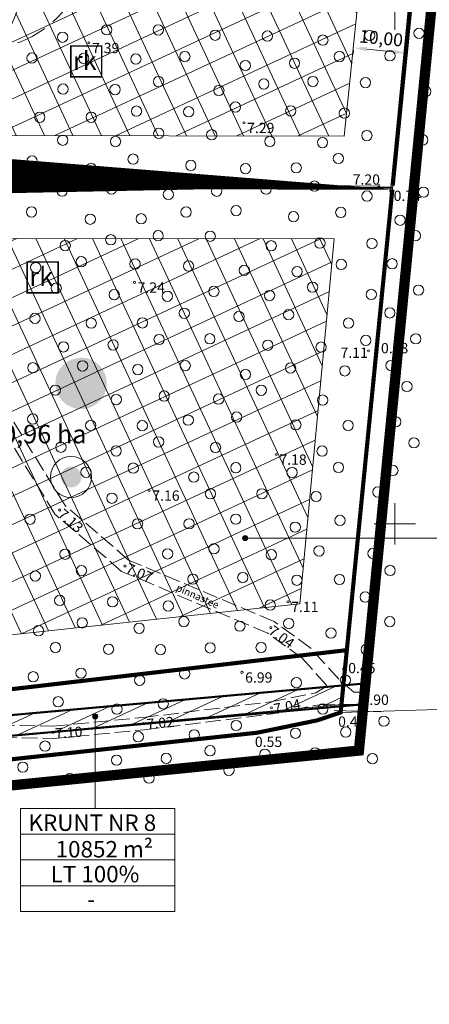
# Model space of a CAD drawing. Extents: x 415879 to 416887, y 6456726 to 6458847.
# Drawn here: x 416327 to 416407, y 6458107 to 6458298 of the extents above; entities that cross this region are included whole.
import ezdxf
from ezdxf.enums import TextEntityAlignment as Align

# ---------------------------------------------------------------- set-up
doc = ezdxf.new("R2010")
doc.units = 0
doc.header["$MEASUREMENT"] = 0
for name, pattern in [('ACAD_ISO04W100', [30, 24, -3, 0, -3]), ('DASHED', [19.049999999999997, 12.7, -6.35]), ('ISOPOOL', [8, 6, -2]), ('KATASTRIPIIR', [0.02, 0.01, 0.01]), ('PINNASTEE', [4, 3, -1])]:
    doc.linetypes.add(name, pattern=pattern)
doc.layers.get('0').update_dxf_attribs({"lineweight": 13})
for name, color, linetype, lineweight in [('1-EHITUSÕIGUS', 250, 'Continuous', 13), ('1-HOONE UUS', 251, 'Continuous', 13), ('1-HOONESTATAV ALA', 252, 'Continuous', 13), ('1-kitsendus liiklus', 4, 'Continuous', 13), ('1-KITSENDUS TRASS', 64, 'Continuous', 13), ('1-liiklus', 250, 'Continuous', 13), ('1-PIIR UUS', 250, 'DASHED', 13), ('1-PLAN ALA', 195, 'ACAD_ISO04W100', 13), ('1-TRASSKANAL', 36, 'Continuous', 13), ('1-trassvesi', 5, 'VEETRASS', 13), ('AED', 251, 'Continuous', 13), ('HALJASTUS', 253, 'Continuous', 13), ('horisontaal', 252, 'Continuous', 13), ('korgus', 8, 'Continuous', 13), ('piir', 250, 'Continuous', 13), ('PINDALA', 7, 'Continuous', 13), ('TEE', 250, 'Continuous', 13), ('vork', 250, 'Continuous', 13)]:
    doc.layers.add(name, color=color, linetype=linetype, lineweight=lineweight)
doc.styles.add('ARIAL', font='ARIAL.TTF')
doc.styles.add('ITALIC', font='italic.shx')
doc.styles.add('romanc', font='romanc.shx')
doc.styles.add('romans', font='romans.shx')
doc.linetypes.add('KIVIAED', pattern='A,0,[142,mkm.shx,S=0.6,R=10,X=0,Y=0],-2.8,[142,mkm.shx,S=0.6,R=190,X=0,Y=0],-0.6', length=3.4)
doc.linetypes.add('VEETRASS', pattern='A,10,-1.5,["V",romanc,S=1.6,R=0,X=-0.8,Y=-0.8],-1.5', length=13)
pattern_1 = [(205, (0, 0), (1.056545654351748, -2.265769467591625), [])]
pattern_2 = [(115, (0, 0), (-4.531538935183249, -2.113091308703496), []), (205, (0, 0), (2.113091308703496, -4.531538935183249), [])]

# ---------------------------------------------------------------- blocks, each defined once
blk = doc.blocks.new('mets')
blk.add_circle((0, 0), 1)
blk = doc.blocks.new('VKORIS')
at = {"linetype": 'Continuous'}
for p, q in [((-1.423576730799099e-13, 4.000355117866842), (-1.423576730799099e-13, -4.000355117867127)), ((-4.000355117866984, 0), (4.000355117866984, 0))]:
    blk.add_line(p, q, dxfattribs=at)

msp = doc.modelspace()

# ---------------------------------------------------------------- hatches: boundary and pattern name
at = {"layer": '1-EHITUSÕIGUS', "ltscale": 2}
h = msp.add_hatch(color=256, dxfattribs=at)
edge = h.paths.add_edge_path()
edge.add_arc((416370.884545256, 6458197.240890262), 0.5, 0, 360)
h = msp.add_hatch(color=256, dxfattribs=at)
edge = h.paths.add_edge_path()
edge.add_arc((416341.7770501118, 6458162.589716772), 0.5, 0, 360)
at = {"layer": '1-HOONE UUS'}
h = msp.add_hatch(color=256, dxfattribs=at)
edge = h.paths.add_edge_path()
edge.add_arc((416339.0254291834, 6458227.294065408), 5, 0, 360)
at = {"layer": '1-HOONESTATAV ALA'}
h = msp.add_hatch(dxfattribs=at)
h.set_pattern_fill('ANSI37', color=256, scale=40, angle=70, style=0)
h.set_pattern_definition(pattern_2)
h.paths.add_polyline_path([(416366.0558104425, 6458393.937494735), (416382.7028144372, 6458358.019452262), (416398.5540439583, 6458357.285049113), (416390.1711150218, 6458275.349914963), (416321.8544427966, 6458275.45877483), (416321.8544427967, 6458288.453635693)])
h = msp.add_hatch(dxfattribs=at)
h.set_pattern_fill('ANSI37', color=256, scale=40, angle=70, style=0)
h.set_pattern_definition(pattern_2)
h.paths.add_polyline_path([(416321.1723648682, 6458255.459836303), (416388.2277678189, 6458255.352986218), (416381.4954529765, 6458184.466404218), (416315.7899756593, 6458177.37107568)])
at = {"layer": '1-kitsendus liiklus', "ltscale": 2}
h = msp.add_hatch(dxfattribs=at)
h.set_pattern_fill('ANSI31', color=256, scale=20, angle=160, style=0)
h.set_pattern_definition(pattern_1)
h.paths.add_polyline_path([(416292.7846530374, 6458280.201825888), (416298.969, 6458276.758), (416311.0390450737, 6458271.754790082), (416300.6670177567, 6458166.684685012), (416300.8199968761, 6458164.731342883), (416302.0163521482, 6458162.636882058), (416304.2498640082, 6458161.285553189), (416307.1083742309, 6458161.275013708), (416389.9777827371, 6458168.615723565), (416389.6104553976, 6458164.898624185), (416303.486582872, 6458156.863023448), (416300.8163269022, 6458155.79343355), (416300.0775165054, 6458155.067636901), (416299.312137985, 6458153.795060012), (416298.9674483379, 6458152.476739926), (416278.6420339401, 6457982.561720028), (416253.9902637901, 6457773.293947916), (416253.9729715582, 6457769.423019924), (416252.6367002188, 6457747.558202869), (416252.5504428696, 6457744.151415139), (416253.6679360441, 6457741.642207213), (416256.120847792, 6457740.046999445), (416259.0333596221, 6457739.964438616), (416261.2760734279, 6457740.154016482), (416261.1609366661, 6457735.903233519), (416256.335839517, 6457735.722150322), (416253.990794229, 6457734.905030809), (416252.5803292429, 6457733.488646005), (416251.8242402776, 6457731.557216995), (416251.3487088129, 6457723.127230178), (416241.7950920297, 6457687.516201842), (416237.8426629148, 6457662.004660578), (416233.8184212311, 6457662.221579585), (416237.9317054339, 6457688.552659275), (416247.485322217, 6457724.163687611), (416249.6658403511, 6457767.030192818), (416255.4657457237, 6457816.619017134), (416267.0011002476, 6457916.647301392), (416280.642545141, 6458031.398021235), (416289.9225167208, 6458109.031163736), (416294.7848019747, 6458151.188257599), (416294.1966307226, 6458153.357055883), (416293.0471936584, 6458154.27579504), (416291.1998159812, 6458154.482691216), (416223.6399160328, 6458140.543016432), (416223.843494977, 6458144.669278222), (416292.2539574078, 6458158.784450076), (416294.2211402603, 6458159.664564137), (416295.5854974261, 6458161.201822503), (416296.208193543, 6458163.087429834), (416303.7388899638, 6458238.520691922), (416290.2688224185, 6458254.911921815)])
h = msp.add_hatch(dxfattribs=at)
h.set_pattern_fill('ANSI31', color=256, scale=20, angle=160, style=0)
h.set_pattern_definition(pattern_1)
h.paths.add_polyline_path([(416292.7846530374, 6458280.201825888), (416298.969, 6458276.758), (416311.0390450737, 6458271.754790082), (416300.6670177567, 6458166.684685012), (416300.8199968761, 6458164.731342883), (416302.0163521482, 6458162.636882058), (416304.2498640082, 6458161.285553189), (416307.1083742309, 6458161.275013708), (416389.9777827371, 6458168.615723565), (416389.6104553976, 6458164.898624185), (416303.486582872, 6458156.863023448), (416300.8163269022, 6458155.79343355), (416300.0775165054, 6458155.067636901), (416299.312137985, 6458153.795060012), (416298.9674483379, 6458152.476739926), (416278.6420339401, 6457982.561720028), (416253.9902637901, 6457773.293947916), (416253.9729715582, 6457769.423019924), (416252.6367002188, 6457747.558202869), (416252.5504428696, 6457744.151415139), (416253.6679360441, 6457741.642207213), (416256.120847792, 6457740.046999445), (416259.0333596221, 6457739.964438616), (416261.2760734279, 6457740.154016482), (416261.1609366661, 6457735.903233519), (416256.335839517, 6457735.722150322), (416253.990794229, 6457734.905030809), (416252.5803292429, 6457733.488646005), (416251.8242402776, 6457731.557216995), (416251.3487088129, 6457723.127230178), (416241.7950920297, 6457687.516201842), (416237.8426629148, 6457662.004660578), (416233.8184212311, 6457662.221579585), (416237.9317054339, 6457688.552659275), (416247.485322217, 6457724.163687611), (416249.6658403511, 6457767.030192818), (416255.4657457237, 6457816.619017134), (416267.0011002476, 6457916.647301392), (416280.642545141, 6458031.398021235), (416289.9225167208, 6458109.031163736), (416294.7848019747, 6458151.188257599), (416294.1966307226, 6458153.357055883), (416293.0471936584, 6458154.27579504), (416291.1998159812, 6458154.482691216), (416223.6399160328, 6458140.543016432), (416223.843494977, 6458144.669278222), (416292.2539574078, 6458158.784450076), (416294.2211402603, 6458159.664564137), (416295.5854974261, 6458161.201822503), (416296.208193543, 6458163.087429834), (416305.1197551573, 6458253.608291496), (416291.7171005895, 6458267.857265001)])
at = {"layer": '1-KITSENDUS TRASS'}
h = msp.add_hatch(dxfattribs=at)
h.set_pattern_fill('ANSI31', color=256, scale=30, style=0)
h.set_pattern_definition([(45, (0, 0), (-2.651650429449553, 2.651650429449553), [])])
edge = h.paths.add_edge_path()
edge.add_line((416251.4101379341, 6458172.092357527), (416249.1887947721, 6458166.791258003))
edge.add_line((416249.1887947721, 6458166.791258003), (416226.26839388, 6458194.229804972))
edge.add_line((416226.26839388, 6458194.229804972), (416225.9964491634, 6458188.315991884))
edge.add_line((416225.9964491634, 6458188.315991884), (416247.2616956696, 6458162.858868868))
edge.add_line((416247.2616956696, 6458162.858868868), (416247.5144899744, 6458162.79563206))
edge.add_line((416247.5144899744, 6458162.79563206), (416242.0845849534, 6458149.837496003))
edge.add_line((416242.0845849534, 6458149.837496003), (416238.2710292659, 6458148.470524915))
edge.add_line((416238.2710292659, 6458148.470524915), (416214.3583906428, 6458143.039017021))
edge.add_line((416214.3583906428, 6458143.039017021), (416197.0563322334, 6458136.70435075))
edge.add_line((416197.0563322334, 6458136.70435075), (416186.5411903242, 6458133.840711314))
edge.add_line((416186.5411903242, 6458133.840711314), (416175.958897819, 6458131.639916877))
edge.add_line((416175.958897819, 6458131.639916877), (416163.8426230403, 6458130.687602662))
edge.add_line((416163.8426230403, 6458130.687602662), (416155.9314176795, 6458129.114149492))
edge.add_line((416155.9314176795, 6458129.114149492), (416147.5011873954, 6458125.214854175))
edge.add_line((416147.5011873954, 6458125.214854175), (416138.7628657293, 6458123.125610509))
edge.add_line((416138.7628657293, 6458123.125610509), (416131.0031859612, 6458122.616602011))
edge.add_line((416131.0031859612, 6458122.616602011), (416130.7899476695, 6458124.80750656))
edge.add_arc((416129.0955477415, 6458124.973831372), 1.702543702524683, 354.3937219617719, 466.7243278847439)
edge.add_line((416128.6056115297, 6458126.604358148), (416127.4174667611, 6458126.488717346))
edge.add_arc((416127.7483566543, 6458124.409846196), 2.105039994374626, 99.04379419709146, 195.4201765054326)
edge.add_line((416125.7190942477, 6458123.850125316), (416125.4341712287, 6458123.622902563))
edge.add_line((416125.4341712287, 6458123.622902563), (416126.7462441883, 6458118.328764579))
edge.add_line((416126.7462441883, 6458118.328764579), (416139.3631342707, 6458119.156389491))
edge.add_line((416139.3631342707, 6458119.156389491), (416148.8188126046, 6458121.417145826))
edge.add_line((416148.8188126046, 6458121.417145826), (416157.1785823205, 6458125.283850508))
edge.add_line((416157.1785823205, 6458125.283850508), (416164.3913769598, 6458126.718397338))
edge.add_line((416164.3913769598, 6458126.718397338), (416176.525102181, 6458127.672083124))
edge.add_line((416176.525102181, 6458127.672083124), (416187.4748096758, 6458129.949288685))
edge.add_line((416187.4748096758, 6458129.949288685), (416198.2716677666, 6458132.889649251))
edge.add_line((416198.2716677666, 6458132.889649251), (416215.4936093573, 6458139.19498298))
edge.add_line((416215.4936093573, 6458139.19498298), (416239.3929707342, 6458144.623475086))
edge.add_line((416239.3929707342, 6458144.623475086), (416239.9893014559, 6458144.837230154))
edge.add_line((416239.9893014559, 6458144.837230154), (416215.3418495508, 6458086.017594451))
edge.add_line((416215.3418495508, 6458086.017594451), (416202.0606954221, 6458002.573188202))
edge.add_line((416202.0606954221, 6458002.573188202), (416371.2892277722, 6458406.426724941))
edge.add_line((416371.2892277722, 6458406.426724941), (416359.8236393741, 6458430.814544492))
edge.add_line((416359.8236393741, 6458430.814544492), (416286.0793241494, 6458254.828248895))
edge.add_line((416286.0793241494, 6458254.828248895), (416287.7919469046, 6458269.667309295))
edge.add_line((416287.7919469046, 6458269.667309295), (416270.7422120369, 6458287.892532385))
edge.add_line((416270.7422120369, 6458287.892532385), (416237.136828161, 6458339.157302216))
edge.add_line((416237.136828161, 6458339.157302216), (416233.1526967394, 6458343.938469576))
edge.add_line((416233.1526967394, 6458343.938469576), (416232.8803946521, 6458338.016884966))
edge.add_line((416232.8803946521, 6458338.016884966), (416233.917171839, 6458336.772697784))
edge.add_line((416233.917171839, 6458336.772697784), (416267.5857879631, 6458285.411467616))
edge.add_line((416267.5857879631, 6458285.411467616), (416283.6060530953, 6458268.286690706))
edge.add_line((416283.6060530953, 6458268.286690706), (416282.0350901742, 6458254.675045291))
edge.add_line((416282.0350901742, 6458254.675045291), (416248.7250266886, 6458177.713143935))
edge.add_line((416248.7250266886, 6458177.713143935), (416251.4101379342, 6458172.092357527))
at = {"layer": '1-trassvesi'}
h = msp.add_hatch(color=256, dxfattribs=at)
edge = h.paths.add_edge_path()
edge.add_arc((416337.0633563193, 6458209.1045969), 2.016469726280226, 0, 360)

# ---------------------------------------------------------------- linework, layer by layer
at = {"layer": '1-EHITUSÕIGUS'}
for p, q in [((416327.2260525614, 6458144.699428855), (416327.2260525613, 6458124.699428858)), ((416327.2260525614, 6458144.699428856), (416357.2281120055, 6458144.699428855)), ((416357.2281120054, 6458144.699428854), (416357.2281120053, 6458124.699428856)), ((416327.2260525611, 6458139.699428858), (416357.2281120052, 6458139.699428856)), ((416327.2260525608, 6458134.699428858), (416357.228112005, 6458134.699428856)), ((416327.2260525607, 6458129.699428858), (416357.2281120049, 6458129.699428856)), ((416327.2260525606, 6458124.699428858), (416357.2281120047, 6458124.699428856))]:
    msp.add_line(p, q, dxfattribs=at)
at = {"layer": '1-EHITUSÕIGUS', "ltscale": 2}
for points in [[(416420.7713039122, 6458205.211723141), (416420.7713039122, 6458197.240890262), (416370.884545256, 6458197.240890262)], [(416341.7770501118, 6458144.699428856), (416341.7770501118, 6458162.589716772)]]:
    msp.add_lwpolyline(points, dxfattribs=at)
for centre in [(416370.884545256, 6458197.240890262), (416341.7770501118, 6458162.589716772)]:
    msp.add_circle(centre, 0.5, dxfattribs=at)
at = {"layer": '1-HOONESTATAV ALA'}
for points in [[(416366.0558104425, 6458393.937494735), (416382.7028144372, 6458358.019452262), (416398.5540439583, 6458357.285049113), (416390.1711150218, 6458275.349914963), (416321.8544427966, 6458275.45877483), (416321.8544427967, 6458288.453635693)], [(416321.1723648682, 6458255.459836303), (416388.2277678189, 6458255.352986218), (416381.4954529765, 6458184.466404218), (416315.7899756593, 6458177.37107568), (416315.7899756593, 6458177.37107568)]]:
    msp.add_lwpolyline(points, close=True, dxfattribs=at)
at = {"layer": '1-kitsendus liiklus', "ltscale": 2}
msp.add_lwpolyline([(416307.1083742309, 6458161.275013708), (416389.9777827371, 6458168.615723565), (416389.6104553976, 6458164.898624185), (416303.486582872, 6458156.863023448)], dxfattribs=at)
msp.add_lwpolyline([(416307.1083742309, 6458161.275013708), (416389.9777827371, 6458168.615723565), (416389.6104553976, 6458164.898624185), (416303.486582872, 6458156.863023448)], dxfattribs=at)
at = {"layer": '1-liiklus', "color": 250, "ltscale": 2}
for p, q in [((416391.9780120122, 6458291.957786355), (416391.9078657642, 6458291.247954695)), ((416394.5186749033, 6458292.246040683), (416399.6329287164, 6458291.740645198)), ((416402.0680292381, 6458290.960681139), (416401.9978829902, 6458290.250849479))]:
    msp.add_line(p, q, dxfattribs=at)
at = {"layer": '1-liiklus', "const_width": 0.4}
for points in [[(416306.0771032898, 6458161.11071933), (416306.0771032898, 6458161.11071933), (416393.3549164453, 6458168.917811736)], [(416303.486582872, 6458156.863023448), (416393.7112977127, 6458164.933719319)]]:
    msp.add_lwpolyline(points, dxfattribs=at)
at = {"layer": '1-liiklus', "color": 250, "ltscale": 2}
for points in [[(416394.5596507142, 6458292.660687635), (416394.4776990924, 6458291.831393732), (416392.0307931969, 6458292.491895549)], [(416399.6739045273, 6458292.15529215), (416399.5919529055, 6458291.325998247), (416402.1208104228, 6458291.494790332)]]:
    msp.add_solid(points, dxfattribs=at)
at = {"layer": '1-PIIR UUS', "const_width": 0.8}
for points in [[(416361.4, 6458427.764), (416389.225, 6458367.728), (416409.5611411268, 6458366.78580646), (416399.5356728011, 6458265.334980222), (416311.8544427965, 6458265.474696732), (416311.8544427969, 6458307.92487503)], [(416311.8544427965, 6458265.474696732), (416399.5356728011, 6458265.334980222), (416390.6546332571, 6458175.464984096), (416312.6963481131, 6458166.390949794), (416305.3683182255, 6458173.592006084)]]:
    msp.add_lwpolyline(points, close=True, dxfattribs=at)
msp.add_lwpolyline([(416273.4212006571, 6458006.744470327), (416288.3428026293, 6458143.200354035), (416281.0172741578, 6458149.804402848), (416223.5206231675, 6458137.404160834), (416224.0714609195, 6458149.798866137), (416284.1152404032, 6458162.748444662), (416293.1629792008, 6458172.88369874), (416299.7076613382, 6458263.818406789), (416290.8802767929, 6458283.92487503), (416290.8802767929, 6458307.92487503), (416311.8544427969, 6458307.92487503), (416311.8544427965, 6458265.474696732), (416305.3683182255, 6458173.592006084), (416312.6963481131, 6458166.390949794), (416390.6546332571, 6458175.464984096), (416389.459, 6458163.366), (416384.987, 6458161.84), (416373.289, 6458159.427), (416323.6337819324, 6458154.054170047), (416301.6146346311, 6458154.246613834), (416299.0095428382, 6458118.841232494), (416295.104706613, 6458089.278372974)], dxfattribs=at)
at = {"layer": '1-PIIR UUS', "ltscale": 2, "const_width": 0.4}
for points in [[(416311.8544427965, 6458265.474696732), (416399.347040432, 6458265.3352808)], [(416311.8544427965, 6458265.474696732), (416399.5356728011, 6458265.334980222)]]:
    msp.add_lwpolyline(points, dxfattribs=at)
at = {"layer": '1-PLAN ALA', "ltscale": 2, "const_width": 2}
msp.add_lwpolyline([(416233.2886173722, 6458520.494216056), (416301.8986635047, 6458551.623050221), (416391.833874225, 6458371.611419096), (416413.9562100103, 6458370.586469389), (416393.0059568327, 6458155.946182154), (416304.9769529488, 6458147.127629225), (416261.7327482977, 6457767.720150687), (416265.4139488391, 6457731.643677086), (416244.886385724, 6457657.996424827), (416143.0324017992, 6457658.115476343), (416219.7202091545, 6458138.974973643), (416227.6434938361, 6458311.92487503), (416230.5579968865, 6458353.210243849), (416200.4769251675, 6458385.583088669), (416231.0331755694, 6458422.053789731), (416233.2886173722, 6458520.494216056)], dxfattribs=at)
at = {"layer": '1-TRASSKANAL', "const_width": 0.3}
for points in [[(416337.0193452693, 6458286.843084145), (416337.0193452693, 6458292.843084145), (416343.0193452693, 6458292.843084145), (416343.0193452693, 6458286.843084145)], [(416328.5645478382, 6458244.891978048), (416328.5645478382, 6458250.891978048), (416334.5645478382, 6458250.891978048), (416334.5645478382, 6458244.891978048)]]:
    msp.add_lwpolyline(points, close=True, dxfattribs=at)
at = {"layer": '1-trassvesi', "linetype": 'ByBlock'}
msp.add_circle((416337.0633563193, 6458209.1045969), 4, dxfattribs=at)
at = {"layer": 'AED', "linetype": 'KIVIAED'}
for points in [[(416409.5611411268, 6458366.78580646), (416404.802, 6458322.352), (416399.149, 6458264.71), (416396.535, 6458234.557), (416390.016, 6458171.83)], [(416397.2481305763, 6458163.480019129), (416388.218, 6458163.766)], [(416384.987, 6458161.84), (416373.289, 6458159.427), (416323.6337819324, 6458154.054170047), (416301.6146346311, 6458154.246613834)]]:
    msp.add_lwpolyline(points, dxfattribs=at)
at = {"layer": 'horisontaal', "linetype": 'ISOPOOL'}
msp.add_lwpolyline([(416263.2180501843, 6458308.911838419, -0.002615592461443246), (416264.5078195632, 6458309.14217463, -0.06605623715846744), (416266.9627949748, 6458309.239373854, -0.1263282638004568), (416277.7794842864, 6458305.368340809, 0.07439347016102157), (416295.1952288648, 6458297.030932825, 0.0245133665380696), (416309.7506138906, 6458293.330522429, 0.04028457798488136), (416318.8335714286, 6458292.240714286, 0.2421511679975508), (416336.0661353364, 6458300.275054296, -0.2078848382432621), (416355.2036339429, 6458310.767061554, -0.0002183238639669146), (416361.3456736212, 6458311.328314845, 0.001032300867147599)], format="xyb", dxfattribs=at)
at = {"layer": 'korgus', "linetype": 'KATASTRIPIIR'}
for centre in [(416340.5427034696, 6458293.463324203), (416370.671, 6458277.935), (416396.878, 6458265.723), (416399.149, 6458264.71), (416349.390091235, 6458246.927595954), (416396.535, 6458234.557), (416394.871, 6458233.613), (416376.9404347097, 6458213.482540809), (416352.2467059836, 6458206.492437962), (416334.869, 6458202.7), (416347.551, 6458191.82), (416379.2284791353, 6458184.865977406), (416375.882, 6458179.842), (416370.285, 6458171.151), (416390.016, 6458171.83), (416393.701, 6458166.137), (416376.039, 6458164.26), (416389.459, 6458163.366), (416351.1657181477, 6458161.192161518), (416333.5856739529, 6458159.500679591), (416373.289, 6458159.427)]:
    msp.add_circle(centre, 0.2, dxfattribs=at)
at = {"layer": 'piir', "linetype": 'KATASTRIPIIR'}
for points in [[(416361.4, 6458427.764), (416389.225, 6458367.728), (416409.5611411268, 6458366.78580646), (416389.459, 6458163.366), (416384.987, 6458161.84), (416373.289, 6458159.427), (416323.6337819324, 6458154.054170047), (416301.6146346311, 6458154.246613834), (416301.8728967744, 6458152.672135646), (416299.0095428382, 6458118.841232494), (416295.104706613, 6458089.278372974), (416293.0045106768, 6458069.722278936), (416288.1128558525, 6458031.769726807), (416287.6861164264, 6458027.646723234), (416285.1878463624, 6458006.78956579), (416282.6228124633, 6457983.91556041), (416279.2248792303, 6457952.617498782), (416277.9717543226, 6457944.098434808), (416274.2940082483, 6457910.763028393), (416270.9604216964, 6457880.881818734)], [(416361.4, 6458427.764), (416389.225, 6458367.728), (416409.5611411268, 6458366.78580646), (416389.459, 6458163.366), (416384.987, 6458161.84), (416373.289, 6458159.427), (416323.6337819324, 6458154.054170047), (416301.6146346311, 6458154.246613834), (416301.8728967744, 6458152.672135646), (416299.0095428382, 6458118.841232494), (416295.104706613, 6458089.278372974), (416293.0045106768, 6458069.722278936), (416288.1128558525, 6458031.769726807), (416287.6861164264, 6458027.646723234), (416285.1878463624, 6458006.78956579), (416282.6228124633, 6457983.91556041), (416279.2248792303, 6457952.617498782), (416277.9717543226, 6457944.098434808), (416274.2940082483, 6457910.763028393), (416270.9604216964, 6457880.881818734)], [(416389.459, 6458163.366), (416409.5611411268, 6458366.78580646), (416423.2925601456, 6458365.785040889), (416482.96, 6458364.09), (416528.24, 6458366.68), (416574.29, 6458367.83), (416661.97, 6458369.85), (416727.28, 6458372.11), (416727.38, 6458369.93), (416735.24, 6458279.38), (416766.65, 6458284.19), (416801.35, 6458292.26), (416823.64, 6458320.36), (416887.42, 6458328.31), (416711.58, 6458149.15), (416703.15, 6458150.17), (416644.08, 6458155.11), (416637.71, 6458155.87), (416601.47, 6458158.9), (416549.49, 6458162.7), (416454.16, 6458165.38), (416389.459, 6458163.366)]]:
    msp.add_lwpolyline(points, dxfattribs=at)
at = {"layer": 'TEE', "linetype": 'PINNASTEE'}
for points in [[(416392.0268096236, 6458167.303715393), (416389.088410099, 6458169.816191209), (416383.7025128367, 6458175.800760778), (416376.5440084821, 6458181.012681518), (416348.2629839962, 6458192.969552482), (416335.8975753174, 6458203.577945987), (416319.4050971865, 6458230.394717412), (416311.9459232549, 6458244.33562882), (416304.6044485879, 6458259.89330705), (416296.8331816034, 6458269.345015157), (416285.2000635632, 6458277.026582029), (416276.8624116881, 6458286.201414162), (416273.4402838728, 6458292.072124972), (416256.0810100898, 6458320.669122953), (416240.6669542329, 6458339.134117495), (416230.9238627063, 6458350.844861147), (416221.5937426908, 6458365.447686992), (416211.1149957501, 6458377.604317948)], [(416392.0268096236, 6458167.303715393), (416389.088410099, 6458169.816191209), (416383.7025128367, 6458175.800760778), (416376.5440084821, 6458181.012681518), (416348.2629839962, 6458192.969552482), (416335.8975753174, 6458203.577945987), (416319.4050971865, 6458230.394717412), (416311.9459232549, 6458244.33562882), (416304.6044485879, 6458259.89330705), (416296.8331816034, 6458269.345015157), (416285.2000635632, 6458277.026582029), (416276.8624116881, 6458286.201414162), (416273.4402838728, 6458292.072124972), (416256.0810100898, 6458320.669122953), (416240.6669542329, 6458339.134117495), (416230.9238627063, 6458350.844861147), (416221.5937426908, 6458365.447686992), (416211.1149957501, 6458377.604317948)], [(416392.0268096236, 6458167.303715393), (416389.088410099, 6458169.816191209), (416383.7025128367, 6458175.800760778), (416376.5440084821, 6458181.012681518), (416348.2629839962, 6458192.969552482), (416335.8975753174, 6458203.577945987), (416319.4050971865, 6458230.394717412), (416311.9459232549, 6458244.33562882), (416304.6044485879, 6458259.89330705), (416296.8331816034, 6458269.345015157), (416285.2000635632, 6458277.026582029), (416276.8624116881, 6458286.201414162), (416273.4402838728, 6458292.072124972), (416256.0810100898, 6458320.669122953), (416240.6669542329, 6458339.134117495), (416230.9238627063, 6458350.844861147), (416221.5937426908, 6458365.447686992), (416211.1149957501, 6458377.604317948)], [(416384.6355485415, 6458167.162046675), (416386.6688934303, 6458168.429723133), (416386.6378150774, 6458168.725535671), (416381.9849467358, 6458173.895596095), (416375.2799427779, 6458178.777334997), (416346.9034930291, 6458190.774550595), (416333.933572109, 6458201.901560499), (416317.1918702553, 6458229.123569728), (416309.6661980236, 6458243.18876392), (416302.4325583644, 6458258.517923708), (416295.1067007711, 6458267.42790811), (416283.5272724513, 6458275.074022648), (416274.793701701, 6458284.68452771), (416271.2477043191, 6458290.767738591), (416253.9997008483, 6458319.181434154), (416238.6525820589, 6458337.566242623), (416228.8600198479, 6458349.336668405), (416219.5912310859, 6458363.863449176), (416209.1826502363, 6458375.938678864)], [(416384.6355485415, 6458167.162046675), (416386.6688934303, 6458168.429723133), (416386.6378150774, 6458168.725535671), (416381.9849467358, 6458173.895596095), (416375.2799427779, 6458178.777334997), (416346.9034930291, 6458190.774550595), (416333.933572109, 6458201.901560499), (416317.1918702553, 6458229.123569728), (416309.6661980236, 6458243.18876392), (416302.4325583644, 6458258.517923708), (416295.1067007711, 6458267.42790811), (416283.5272724513, 6458275.074022648), (416274.793701701, 6458284.68452771), (416271.2477043191, 6458290.767738591), (416253.9997008483, 6458319.181434154), (416238.6525820589, 6458337.566242623), (416228.8600198479, 6458349.336668405), (416219.5912310859, 6458363.863449176), (416209.1826502363, 6458375.938678864)], [(416384.6355485415, 6458167.162046675), (416386.6688934303, 6458168.429723133), (416386.6378150774, 6458168.725535671), (416381.9849467358, 6458173.895596095), (416375.2799427779, 6458178.777334997), (416346.9034930291, 6458190.774550595), (416333.933572109, 6458201.901560499), (416317.1918702553, 6458229.123569728), (416309.6661980236, 6458243.18876392), (416302.4325583644, 6458258.517923708), (416295.1067007711, 6458267.42790811), (416283.5272724513, 6458275.074022648), (416274.793701701, 6458284.68452771), (416271.2477043191, 6458290.767738591), (416253.9997008483, 6458319.181434154), (416238.6525820589, 6458337.566242623), (416228.8600198479, 6458349.336668405), (416219.5912310859, 6458363.863449176), (416209.1826502363, 6458375.938678864)], [(416126.2293705381, 6458121.705036895), (416129.4517687465, 6458120.467942431), (416144.5751800919, 6458122.552118974), (416160.7698708784, 6458128.822131822), (416171.0359171778, 6458129.283436229), (416175.9547845208, 6458130.137864256), (416189.4445357345, 6458132.579084321), (416207.4309326932, 6458138.956106823), (416228.4797294705, 6458144.208030732), (416247.9353047743, 6458149.183896569), (416260.9558173264, 6458151.514549228), (416274.3869880718, 6458153.517521745), (416285.0314064689, 6458156.453637154), (416300.7737294356, 6458158.789485505), (416307.1083742309, 6458161.275013708), (416333.5421902601, 6458160.682949654), (416351.0368568584, 6458162.36621689), (416375.8520319689, 6458165.42688856), (416384.6355485412, 6458167.162046675)], [(416126.2293705381, 6458121.705036895), (416129.4517687465, 6458120.467942431), (416144.5751800919, 6458122.552118974), (416160.7698708784, 6458128.822131822), (416171.0359171778, 6458129.283436229), (416175.9547845208, 6458130.137864256), (416189.4445357345, 6458132.579084321), (416207.4309326932, 6458138.956106823), (416228.4797294705, 6458144.208030732), (416247.9353047743, 6458149.183896569), (416260.9558173264, 6458151.514549228), (416274.3869880718, 6458153.517521745), (416285.0314064689, 6458156.453637154), (416300.7737294356, 6458158.789485505), (416307.1083742309, 6458161.275013708), (416333.5421902601, 6458160.682949654), (416351.0368568584, 6458162.36621689), (416375.8520319689, 6458165.42688856), (416384.6355485412, 6458167.162046675)], [(416126.2293705381, 6458121.705036895), (416129.4517687465, 6458120.467942431), (416144.5751800919, 6458122.552118974), (416160.7698708784, 6458128.822131822), (416171.0359171778, 6458129.283436229), (416175.9547845208, 6458130.137864256), (416189.4445357345, 6458132.579084321), (416207.4309326932, 6458138.956106823), (416228.4797294705, 6458144.208030732), (416247.9353047743, 6458149.183896569), (416260.9558173264, 6458151.514549228), (416274.3869880718, 6458153.517521745), (416285.0314064689, 6458156.453637154), (416300.7737294356, 6458158.789485505), (416307.1083742309, 6458161.275013708), (416333.5421902601, 6458160.682949654), (416351.0368568584, 6458162.36621689), (416375.8520319689, 6458165.42688856), (416384.6355485412, 6458167.162046675)], [(416392.0268096236, 6458167.303715393), (416393.6908933368, 6458167.317956672)], [(416392.0268096236, 6458167.303715393), (416393.6908933368, 6458167.317956672)], [(416392.0268096236, 6458167.303715393), (416393.6908933368, 6458167.317956672)], [(416302.0683515387, 6458156.736161159), (416307.5336072966, 6458158.880566688), (416333.6299796322, 6458158.296060692), (416351.2970153439, 6458159.995912597), (416376.2295023487, 6458163.071053364), (416385.293816687, 6458164.861682259), (416393.7112977127, 6458164.933719319)], [(416302.0683515387, 6458156.736161159), (416307.5336072966, 6458158.880566688), (416333.6299796322, 6458158.296060692), (416351.2970153439, 6458159.995912597), (416376.2295023487, 6458163.071053364), (416385.293816687, 6458164.861682259), (416393.7112977127, 6458164.933719319)], [(416302.0683515387, 6458156.736161159), (416307.5336072966, 6458158.880566688), (416333.6299796322, 6458158.296060692), (416351.2970153439, 6458159.995912597), (416376.2295023487, 6458163.071053364), (416385.293816687, 6458164.861682259), (416393.7112977127, 6458164.933719319)]]:
    msp.add_lwpolyline(points, dxfattribs=at)

# ---------------------------------------------------------------- block references
at = {"layer": 'HALJASTUS', "linetype": 'KATASTRIPIIR'}
for p in [(416344.0056325391, 6458295.994367462), (416354.02840781, 6458295.971592193), (416365.0575025259, 6458294.942497475), (416375.215105269, 6458294.784894731), (416395.0928062194, 6458294.907193781), (416404.6825998845, 6458295.317400117), (416335.4401430235, 6458294.559856977), (416385.9980829612, 6458294.00191704), (416399.0305480273, 6458290.969451973), (416329.4822302017, 6458290.5177698), (416339.5519263838, 6458290.448073616), (416349.6741901952, 6458290.325809806), (416359.1909900933, 6458290.809009907), (416370.9379947518, 6458289.062005249), (416380.4871876759, 6458289.512812326), (416389.2123040587, 6458290.787695942), (416354.0682776385, 6458285.931722363), (416374.5283742875, 6458285.471625713), (416384.056005915, 6458285.943994088), (416394.2698058432, 6458285.730194159), (416335.5101770455, 6458284.489822956), (416345.6195206132, 6458284.380479385), (416365.7984961865, 6458284.201503814), (416405.9996482572, 6458284.000351743), (416349.8021864261, 6458280.197813574), (416359.9248639092, 6458280.075136091), (416369.0031714051, 6458280.996828596), (416379.7676115792, 6458280.232388421), (416390.1804008001, 6458279.8195992), (416330.9993732835, 6458279.000626718), (416340.9952666374, 6458279.004733365), (416354.1203114078, 6458275.879688594), (416364.3944481359, 6458275.605551866), (416335.4559691051, 6458274.544030895), (416345.717964102, 6458274.282035898), (416375.6928740866, 6458274.307125914), (416385.9251360931, 6458274.074863907), (416394.5598840466, 6458275.440115955), (416405.4000129428, 6458274.599987057), (416329.4974556818, 6458270.502544319), (416349.1245405417, 6458270.87545946), (416389.0066130816, 6458270.99338692), (416340.9736488935, 6458269.026351108), (416360.3424664579, 6458269.657533542), (416370.9811113547, 6458269.018888646), (416380.8193055293, 6458269.180694472), (416335.3341653828, 6458264.665834619), (416344.9336630637, 6458265.066336937), (416365.3673193677, 6458264.632680631), (416374.9602092406, 6458265.039790762), (416384.3666574697, 6458265.633342531), (416405.5477040401, 6458264.452295962), (416355.9756226984, 6458264.024377303), (416394.5757609719, 6458263.700010886), (416329.3874517614, 6458260.61254824), (416359.4158156491, 6458260.584184352), (416369.1376963927, 6458260.862303608), (416389.4746523618, 6458260.52534764), (416340.8037754598, 6458259.19622454), (416350.7117959287, 6458259.28820407), (416380.3089940597, 6458259.691005942), (416400.9999610928, 6458259.000038907), (416344.7935472662, 6458255.206452736), (416354.0014083282, 6458255.998591672), (416364.1079815045, 6458255.892018495), (416385.4321507613, 6458254.56784924), (416404.0000000015, 6458255.999999999), (416335.9349004051, 6458254.065099596), (416375.9672429374, 6458254.032757064), (416395.5328585287, 6458254.467141473), (416339.0651102947, 6458250.934889706), (416330.2064822292, 6458249.793517771), (416349.5051015859, 6458250.494898413), (416359.8983843082, 6458250.101615692), (416370.7362131197, 6458249.263786881), (416380.9923317435, 6458249.007668257), (416389.5758482915, 6458250.42415171), (416399.4596723297, 6458250.540327671), (416334.1962066071, 6458245.803793394), (416364.8283123552, 6458245.171687644), (416384.0088011786, 6458245.991198822), (416404.591945459, 6458245.408054543), (416345.463802164, 6458244.536197837), (416355.7822121102, 6458244.217787891), (416375.6401674982, 6458244.359832503), (416395.4161194273, 6458244.583880574), (416330.0663068586, 6458239.933693142), (416359.0782604209, 6458240.92173958), (416369.6994362064, 6458240.300563794), (416379.3530576914, 6458240.64694231), (416399.0112999006, 6458240.988700101), (416340.9960851715, 6458239.003914829), (416350.946877706, 6458239.053122296), (416390.9899882432, 6458239.010011759), (416354.1756516052, 6458235.824348396), (416364.035041881, 6458235.964958119), (416394.3396606545, 6458235.660339347), (416404.0449352904, 6458235.955064711), (416335.6125720669, 6458234.387427934), (416345.2409883056, 6458234.759011695), (416375.2921099791, 6458234.707890022), (416385.6536664346, 6458234.346333568), (416329.6658630294, 6458230.334136971), (416339.3135353692, 6458230.686464631), (416350.0309449025, 6458229.969055098), (416359.2578256006, 6458230.742174401), (416379.7163667213, 6458230.283633278), (416390.2751343577, 6458229.724865642), (416399.2345665493, 6458230.765433451), (416370.9625976998, 6458229.037402301), (416334.0172148483, 6458225.982785152), (416374.0398381372, 6458225.960161863), (416402.3369022363, 6458226.693568114), (416345.8577876006, 6458224.1422124), (416355.1629610393, 6458224.83703896), (416365.7480775351, 6458224.251922468), (416385.9576508018, 6458224.042349198), (416329.6244624639, 6458220.375537537), (416359.8457783335, 6458220.154221666), (416369.2460779428, 6458220.753922058), (416340.8959843345, 6458219.104015666), (416350.9182708509, 6458219.081729149), (416380.7597075158, 6458219.240292486), (416390.9036792972, 6458219.096320704), (416400.1630205229, 6458219.836979477), (416335.1104172049, 6458214.889582795), (416354.0852698226, 6458215.914730179), (416365.1454702106, 6458214.85452979), (416403.7040908811, 6458215.742133992), (416345.8293266771, 6458214.170673325), (416385.8485862234, 6458214.151413778), (416349.1657600174, 6458210.834239982), (416369.092565885, 6458210.907434116), (416389.0350260633, 6458210.964973938), (416339.9779033807, 6458210.022096619), (416360.9111178393, 6458209.088882161), (416380.0133068893, 6458209.986693113), (416399.6081705037, 6458210.391829495), (416345.0132466055, 6458204.986753396), (416364.156129868, 6458205.843870134), (416374.1657932622, 6458205.834206739), (416384.6993787069, 6458205.300621293), (416396.7071126672, 6458206.192879084), (416329.100120026, 6458200.899879975), (416349.9956044464, 6458200.004395553), (416359.9955441586, 6458200.004455842), (416369.0852454635, 6458200.914754539), (416380.6401211813, 6458199.359878819), (416389.3264705564, 6458200.673529445), (416335.9037051126, 6458194.096294889), (416355.8390551298, 6458194.160944872), (416364.8457187667, 6458195.154281234), (416375.9923391941, 6458194.007660806), (416385.2580725123, 6458194.741927488), (416395.7361723183, 6458194.263827684), (416330.1279935862, 6458189.872006414), (416339.0925405548, 6458190.907459447), (416370.4322051295, 6458189.567794873), (416399.0503317457, 6458190.949668255), (416360.7480375245, 6458189.251962475), (416380.9524037922, 6458189.04759621), (416389.2271595526, 6458189.198332844), (416394.2232950311, 6458185.77670497), (416334.8632329212, 6458185.136767079), (416345.1455298584, 6458184.854470142), (416355.9626140326, 6458184.037385968), (416375.771099417, 6458184.228900585), (416339.2461175516, 6458180.753882448), (416359.0001572261, 6458180.999842775), (416369.8808497941, 6458180.119150205), (416379.3667041261, 6458180.633295875), (416399.0006277842, 6458180.999372217), (416330.7596683108, 6458179.24033169), (416350.2921676387, 6458179.707832363), (416387.5830757793, 6458178.771901607), (416334.0398212919, 6458175.960178709), (416344.3531036646, 6458175.646896336), (416354.4448616265, 6458175.555138375), (416364.100146322, 6458175.899853679), (416374.006606161, 6458175.993393839), (416394.4302248938, 6458175.569775108), (416339.0087931989, 6458170.991206803), (416359.1467641715, 6458170.85323583), (416329.7163089089, 6458170.283691091), (416350.3999576874, 6458169.600042315), (416380.8578185863, 6458169.142181413), (416390.3836706085, 6458169.616329393), (416334.5757936952, 6458165.424206306), (416354.9778431071, 6458165.022156893), (416345.9873344957, 6458164.012665506), (416385.984371336, 6458164.015628665), (416369.1756857351, 6458160.824314266), (416397.8700352313, 6458161.662922293), (416360.9996466556, 6458159.000353347), (416380.680045598, 6458159.319954403), (416390.4481005654, 6458159.551899434), (416350.1367940663, 6458158.638439153), (416332.0166643578, 6458156.810185976), (416364.0782370417, 6458155.92176296), (416374.7504890739, 6458155.249510927), (416384.4898488828, 6458155.510151119), (416345.9182947211, 6458154.081705281), (416355.5624787758, 6458154.437521225), (416395.6264209515, 6458154.373579048), (416327.7045605491, 6458152.722598664), (416367.7557425686, 6458152.111085978), (416336.8374235366, 6458150.477942429), (416352.228474005, 6458150.614039899)]:
    msp.add_blockref('mets', p, dxfattribs=at)
at = {"layer": 'vork', "linetype": 'KATASTRIPIIR'}
for p in [(416400, 6458300), (416400, 6458200)]:
    msp.add_blockref('VKORIS', p, dxfattribs=at)

# ---------------------------------------------------------------- texts
at = {"layer": '1-EHITUSÕIGUS', "style": 'ARIAL'}
for s, p in [('KRUNT NR 8', (416328.7970700431, 6458140.33701921)), ('10852 m²', (416334.069631034, 6458135.175384235)), ('LT 100%%%', (416333.092047672, 6458130.346305745)), ('-', (416340.1994027619, 6458125.442970892))]:
    msp.add_text(s, height=3.2, dxfattribs=at).set_placement(p)
at = {"layer": '1-liiklus', "color": 250, "ltscale": 2, "insert": (416397.2806808644, 6458294.066577695), "char_height": 2.5, "attachment_point": 5, "rotation": 354.3562996481748}
msp.add_mtext('10,00', dxfattribs=at)
at = {"layer": '1-TRASSKANAL', "style": 'romans'}
for p in [(416337.4294189274, 6458288.194265533), (416328.9746214963, 6458246.243159436)]:
    msp.add_text('rk', height=3.6, dxfattribs=at).set_placement(p)
at = {"layer": 'korgus', "linetype": 'KATASTRIPIIR', "style": 'ITALIC'}
for s, p in [(' 7.39', (416340.5427034696, 6458293.463324203)), (' 7.29', (416370.671, 6458277.935)), (' 7.20', (416391.1880149053, 6458267.907363397)), ('0.74', (416399.7554954011, 6458264.750391221)), (' 7.24', (416349.390091235, 6458246.927595954)), ('0.78', (416397.2947249503, 6458235.147451818)), (' 7.11', (416388.820726664, 6458234.259722031)), (' 7.18', (416376.9404347097, 6458213.482540809)), (' 7.16', (416352.2467059836, 6458206.492437962)), (' 7.11', (416379.2284791353, 6458184.865977406)), ('0.45', (416390.921002467, 6458172.980841468)), (' 6.99', (416370.285, 6458171.151)), (' 6.90', (416392.9054606428, 6458166.826654128)), ('0.40', (416388.9653622907, 6458162.571433768)), ('0.55', (416372.7874102583, 6458158.647079439))]:
    msp.add_text(s, height=2, dxfattribs=at).set_placement(p, align=Align.TOP_LEFT)
for s, rotation, p in [(' 7.13', 318.484458249628, (416335.2284514428, 6458203.500032797)), (' 7.07', 336.8079018479899, (416347.7363868566, 6458192.688597926)), (' 7.04', 323.8387486856508, (416375.9391876291, 6458180.770875263)), (' 7.04', 11.18798194602488, (416375.664230813, 6458164.850413434)), (' 7.02', 5.298073494575299, (416351.0713469447, 6458162.012082254)), (' 7.10', 4.120956778895123, (416333.2887672103, 6458160.231785231))]:
    msp.add_text(s, height=2, rotation=rotation, dxfattribs=at).set_placement(p, align=Align.TOP_LEFT)
at = {"layer": 'PINDALA', "style": 'romans'}
msp.add_text('0,96 ha', height=3.6, dxfattribs=at).set_placement((416323.68423756, 6458215.649233846))
at = {"layer": 'TEE', "style": 'romans'}
msp.add_text('pinnastee', height=1.4, rotation=336.0061906888718, dxfattribs=at).set_placement((416361.6626561391, 6458185.919346808), align=Align.MIDDLE_CENTER)
msp.add_text('pinnastee', height=1.4, rotation=336.0061906888718, dxfattribs=at).set_placement((416361.6626561391, 6458185.919346808), align=Align.MIDDLE_CENTER)
msp.add_text('pinnastee', height=1.4, rotation=336.0061906888718, dxfattribs=at).set_placement((416361.6626561391, 6458185.919346808), align=Align.MIDDLE_CENTER)

# ---------------------------------------------------------------- meshes
at = {"layer": 'piir', "linetype": 'KATASTRIPIIR'}
mesh = msp.add_polyface(dxfattribs=at)
corners = [(416280.424, 6458287.085), (416280.424, 6458287.085), (416298.969, 6458276.758), (416279.0479531049, 6458289.105832036), (416311.5453303336, 6458307.177204216), (416233.6940770444, 6458355.711531302), (416315.7286547818, 6458317.295688489), (416205.8100000001, 6458385.72), (416333.1923523248, 6458359.536291894), (416235.0000000005, 6458420.560000001), (416361.4, 6458427.764), (416236.9316142844, 6458504.866734676), (416351.2651870754, 6458447.187509486), (416237.23, 6458517.890000001), (416300.0900000003, 6458546.41)]
mesh.append_faces([[corners[k] for k in face] for face in [(0, 1, 2, 3), (3, 2, 4, 5), (5, 4, 6, 7), (7, 6, 8, 9), (9, 8, 10, 11), (11, 10, 12, 13), (13, 12, 14, 14)]], dxfattribs={"vtx0": -1, "vtx2": -1})

doc.saveas('drawing.dxf')
